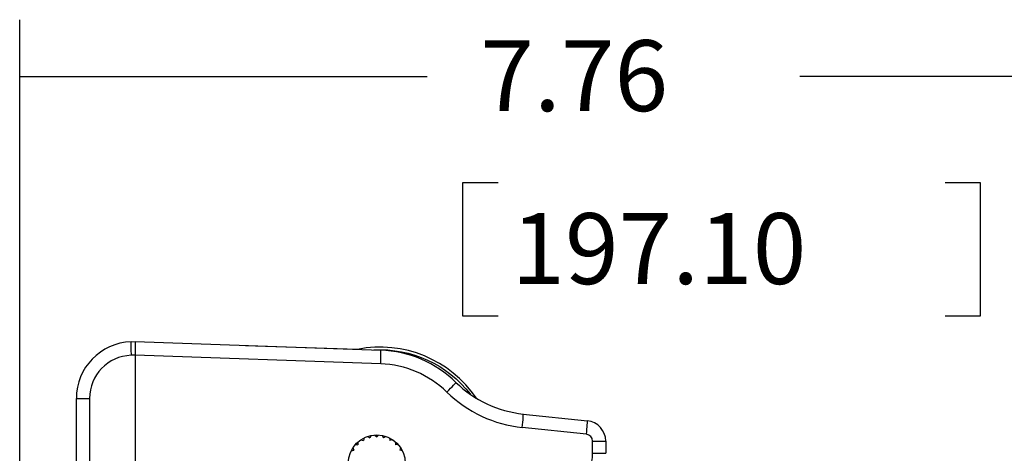
# Model space of a CAD drawing. Units: inches. Extents: x 0 to 17, y 0 to 11.
# Drawn here: x 5.1 to 6.8, y 8.1 to 8.8 of the extents above; entities that cross this region are included whole.
import ezdxf

# ---------------------------------------------------------------- set-up
doc = ezdxf.new("R2010")
doc.units = ezdxf.units.IN
doc.header["$MEASUREMENT"] = 0
doc.layers.add('DIMS', color=7, linetype='Continuous')
doc.layers.add('GEOM', color=7, linetype='Continuous')
doc.styles.add('leroy', font='simplex.shx')

msp = doc.modelspace()

# ---------------------------------------------------------------- linework, layer by layer
at = {"layer": 'DIMS', "color": 7}
for p, q in [((5.0804, 6.9982), (5.0804, 8.8468)), ((5.0804, 8.7468), (5.7994, 8.7468)), ((8.2848, 8.7468), (6.4567, 8.7468)), ((5.8619, 8.5593), (5.8619, 8.3249)), ((5.9244, 8.5593), (5.8619, 8.5593)), ((6.776, 8.5593), (6.7135, 8.5593)), ((6.776, 8.3249), (6.776, 8.5593)), ((5.8619, 8.3249), (5.9244, 8.3249)), ((6.7135, 8.3249), (6.776, 8.3249))]:
    msp.add_line(p, q, dxfattribs=at)
msp.add_solid([(5.0804, 8.7468), (5.1804, 8.7736), (5.1804, 8.72), (5.0804, 8.7468)], dxfattribs=at)
at = {"layer": 'GEOM', "color": 7}
for p, q in [((5.2769, 8.2793), (5.2844, 8.2795)), ((5.2844, 8.2795), (5.2844, 8.2556)), ((5.2844, 8.2795), (5.7174, 8.2644)), ((5.4788, 8.2728), (5.5139, 8.2715)), ((5.5139, 8.2715), (5.6764, 8.2659)), ((5.2844, 8.2556), (5.2769, 8.2553)), ((5.7174, 8.2404), (5.2844, 8.2556)), ((5.2844, 8.2556), (5.2844, 7.8191)), ((5.1804, 8.1793), (5.2036, 8.1793)), ((5.1804, 7.8179), (5.1804, 8.1793)), ((5.2036, 8.1793), (5.2036, 7.8179)), ((5.9689, 8.1518), (6.0821, 8.1399)), ((5.7005, 8.114), (5.6983, 8.1098)), ((5.7071, 8.1148), (5.7104, 8.1113)), ((5.7137, 8.1148), (5.7104, 8.1113)), ((5.7202, 8.114), (5.7225, 8.1098)), ((6.0805, 8.1161), (5.9673, 8.128)), ((5.6725, 8.0978), (5.6773, 8.0976)), ((5.6771, 8.1024), (5.6773, 8.0976)), ((5.6824, 8.1065), (5.687, 8.1051)), ((5.6881, 8.1097), (5.687, 8.1051)), ((5.6942, 8.1123), (5.6983, 8.1098)), ((5.7266, 8.1123), (5.7225, 8.1098)), ((5.7327, 8.1097), (5.7338, 8.1051)), ((5.7384, 8.1065), (5.7338, 8.1051)), ((5.7436, 8.1024), (5.7435, 8.0976)), ((5.7483, 8.0978), (5.7435, 8.0976)), ((6.0912, 8.1041), (6.1144, 8.1041)), ((6.0912, 8.0826), (6.0912, 8.1041)), ((6.1144, 8.1041), (6.1144, 8.0826)), ((5.6652, 8.0869), (5.6699, 8.0879)), ((5.6685, 8.0925), (5.6699, 8.0879)), ((5.7523, 8.0925), (5.7509, 8.0879)), ((5.7556, 8.0869), (5.7509, 8.0879)), ((6.0912, 8.0826), (6.1144, 8.0826))]:
    msp.add_line(p, q, dxfattribs=at)
msp.add_circle((5.7104, 8.0645), 0.0504, dxfattribs=at)
for centre, radius, start, end in [((5.2804, 8.1793), 0.1, 92, 180), ((5.2796, 8.1793), 0.076, 92, 180), ((5.7164, 8.0645), 0.2052, 34.0965, 101.2298), ((5.7104, 8.0645), 0.2, 45.6823, 88), ((5.7112, 8.0645), 0.176, 45.6823, 88), ((5.9898, 8.3507), 0.2, 225.6823, 264), ((5.9907, 8.3507), 0.224, 225.6823, 264), ((6.0784, 8.1041), 0.036, 0, 84), ((6.0792, 8.1041), 0.012, 0, 84), ((6.0152, 8.0826), 0.076, -84, 0)]:
    msp.add_arc(centre, radius, start, end, dxfattribs=at)
at = {"layer": 'GEOM', "color": 7, "extrusion": (0, 0, -1)}
for centre, radius, start, end in [((-5.7164, 8.0645), 0.2006, 86.8102, 142.5431), ((-5.7104, 8.0645), 0.05, 86.6531, 93.3469), ((-5.7104, 8.0645), 0.05, 41.6531, 48.3469), ((-5.7104, 8.0645), 0.05, 56.6531, 63.3469), ((-5.7104, 8.0645), 0.05, 116.6531, 123.3469), ((-5.7104, 8.0645), 0.05, 131.6531, 138.3469)]:
    msp.add_arc(centre, radius, start, end, dxfattribs=at)
at = {"layer": 'GEOM', "color": 7}
for centre, major_axis, ratio, start_param, end_param in [((5.2777, 8.2553), (-0.0008, 0.024), 0.034878, 0, 1.569578), ((5.7165, 8.2404), (-0.0008, -0.024), 0.034878, 1.572014, 3.141593), ((5.8334, 8.1905), (-0.0168, -0.0172), 0.024977, 1.595181, 3.141593), ((5.9664, 8.128), (-0.0025, -0.0239), 0.034709, 1.574444, 3.141593), ((6.0796, 8.1161), (-0.0025, -0.0239), 0.034709, 1.574444, 3.141593)]:
    msp.add_ellipse(centre, major_axis=major_axis, ratio=ratio, start_param=start_param, end_param=end_param, dxfattribs=at)

# ---------------------------------------------------------------- texts
at = {"layer": 'DIMS', "color": 7, "style": 'leroy'}
for s, p in [('7.76', (5.8932, 8.6856)), ('197.10', (5.9479, 8.3809))]:
    msp.add_text(s, height=0.125, dxfattribs=at).set_placement(p)

doc.saveas('drawing.dxf')
